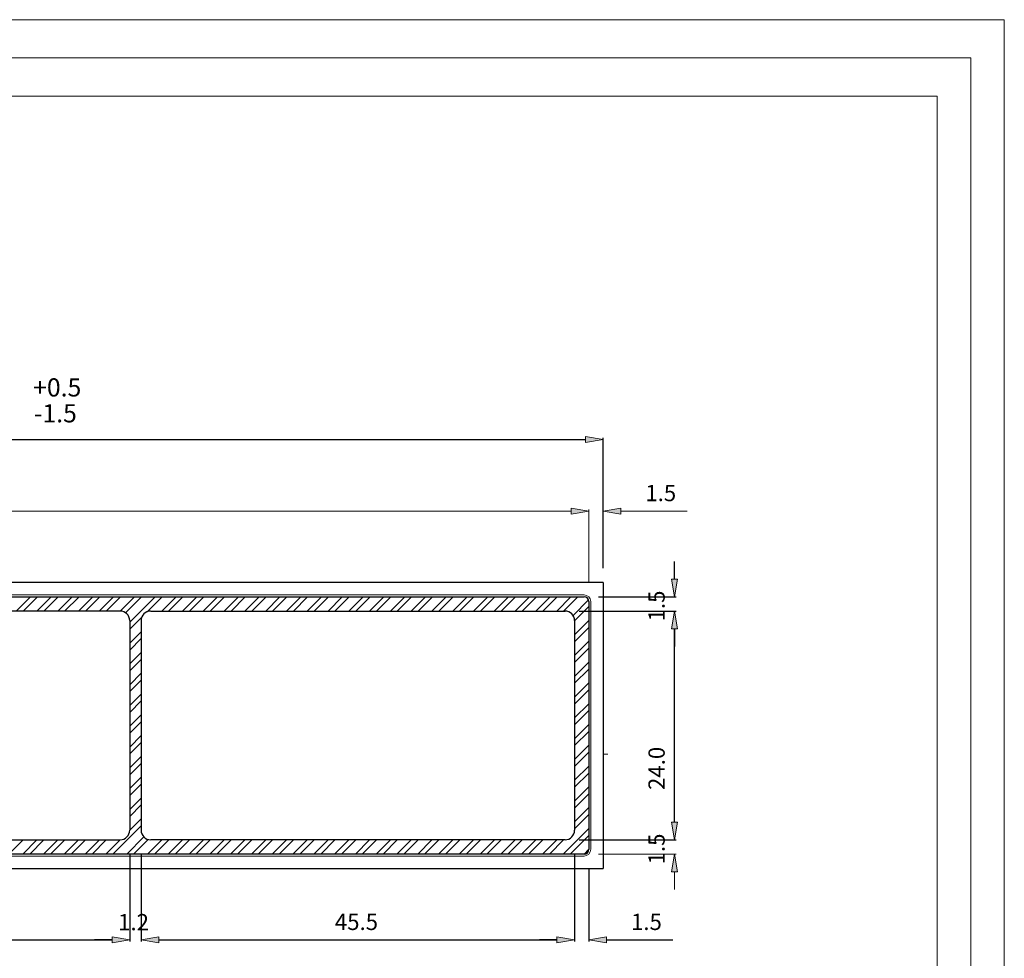
# Model space of a CAD drawing. Units: inches. Extents: x -43 to 253, y 43 to 253.
# Drawn here: x 120 to 253, y 126 to 253 of the extents above; entities that cross this region are included whole.
import ezdxf

# ---------------------------------------------------------------- set-up
doc = ezdxf.new("R2010")
doc.units = ezdxf.units.IN
doc.header["$MEASUREMENT"] = 0
doc.layers.add('Layer 1', color=7, linetype='Continuous')

# ---------------------------------------------------------------- blocks, each defined once
blk = doc.blocks.new('block 7')
at = {"layer": 'Layer 1', "color": 5, "true_color": 0x0000ff, "insert": (121.36, 202.42), "char_height": 2.4627, "attachment_point": 7}
blk.add_mtext('\\fArial|b0|i0|c0|p34;\\W1;+0.5', dxfattribs=at)
blk = doc.blocks.new('block 8')
at = {"layer": 'Layer 1', "color": 5, "true_color": 0x0000ff, "insert": (121.45, 198.91), "char_height": 2.4627, "attachment_point": 7}
blk.add_mtext('\\fArial|b0|i0|c0|p34;\\W1;-1.5', dxfattribs=at)

msp = doc.modelspace()

# ---------------------------------------------------------------- hatches: boundary and pattern name
at = {"layer": 'Layer 1', "true_color": 0xffffff}
h = msp.add_hatch(color=7, dxfattribs=at)
h.dxf.hatch_style = 2
h.paths.add_polyline_path([(196.26, 196.98), (196.26, 196.18), (198.65, 196.58)])
h = msp.add_hatch(color=7, dxfattribs=at)
h.dxf.hatch_style = 2
h.paths.add_polyline_path([(194.33, 187.29), (194.33, 186.49), (196.71, 186.89)])
h = msp.add_hatch(color=7, dxfattribs=at)
h.dxf.hatch_style = 2
h.paths.add_polyline_path([(194.33, 187.29), (194.33, 186.49), (196.71, 186.89)])
h = msp.add_hatch(color=7, dxfattribs=at)
h.dxf.hatch_style = 2
h.paths.add_polyline_path([(201.04, 187.29), (201.04, 186.49), (198.65, 186.89)])
h = msp.add_hatch(color=7, dxfattribs=at)
h.dxf.hatch_style = 2
h.paths.add_polyline_path([(207.94, 177.66), (208.74, 177.66), (208.34, 175.27)])
h = msp.add_hatch(color=7, dxfattribs=at)
h.dxf.hatch_style = 2
h.paths.add_polyline_path([(207.94, 170.94), (208.74, 170.94), (208.34, 173.33)])
h = msp.add_hatch(color=7, dxfattribs=at)
h.dxf.hatch_style = 2
h.paths.add_polyline_path([(207.94, 170.94), (208.74, 170.94), (208.34, 173.33)])
h = msp.add_hatch(color=7, dxfattribs=at)
h.dxf.hatch_style = 2
h.paths.add_polyline_path([(207.94, 144.72), (208.74, 144.72), (208.34, 142.32)])
h = msp.add_hatch(color=7, dxfattribs=at)
h.dxf.hatch_style = 2
h.paths.add_polyline_path([(207.94, 144.72), (208.74, 144.72), (208.34, 142.32)])
h = msp.add_hatch(color=7, dxfattribs=at)
h.dxf.hatch_style = 2
h.paths.add_polyline_path([(207.94, 138), (208.74, 138), (208.34, 140.39)])
h = msp.add_hatch(color=7, dxfattribs=at)
h.dxf.hatch_style = 2
h.paths.add_polyline_path([(132.06, 129.16), (132.06, 128.36), (134.46, 128.76)])
h = msp.add_hatch(color=7, dxfattribs=at)
h.dxf.hatch_style = 2
h.paths.add_polyline_path([(132.06, 129.16), (132.06, 128.36), (134.46, 128.76)])
h = msp.add_hatch(color=7, dxfattribs=at)
h.dxf.hatch_style = 2
h.paths.add_polyline_path([(138.39, 129.16), (138.39, 128.36), (136.01, 128.76)])
h = msp.add_hatch(color=7, dxfattribs=at)
h.dxf.hatch_style = 2
h.paths.add_polyline_path([(138.39, 129.16), (138.39, 128.36), (136.01, 128.76)])
h = msp.add_hatch(color=7, dxfattribs=at)
h.dxf.hatch_style = 2
h.paths.add_polyline_path([(192.39, 129.16), (192.39, 128.36), (194.78, 128.76)])
h = msp.add_hatch(color=7, dxfattribs=at)
h.dxf.hatch_style = 2
h.paths.add_polyline_path([(192.39, 129.16), (192.39, 128.36), (194.78, 128.76)])
h = msp.add_hatch(color=7, dxfattribs=at)
h.dxf.hatch_style = 2
h.paths.add_polyline_path([(199.1, 129.16), (199.1, 128.36), (196.71, 128.76)])

# ---------------------------------------------------------------- linework, layer by layer
at = {"layer": 'Layer 1', "lineweight": 0}
for points in [[(253.05, 43.5), (253.05, 253.5), (-43.05, 253.5), (-43.05, 43.5), (253.05, 43.5)], [(253.05, 43.5), (253.05, 253.5), (-43.05, 253.5), (-43.05, 43.5), (253.05, 43.5)], [(253.05, 43.5), (253.05, 253.5), (-43.05, 253.5), (-43.05, 43.5), (253.05, 43.5)], [(253.05, 43.5), (253.05, 253.5), (-43.05, 253.5), (-43.05, 43.5), (253.05, 43.5)], [(253.05, 43.5), (253.05, 253.5), (-43.05, 253.5), (-43.05, 43.5), (253.05, 43.5)], [(196.26, 196.98), (196.26, 196.18), (198.65, 196.58), (196.26, 196.98)], [(196.26, 196.98), (196.26, 196.18), (198.65, 196.58), (196.26, 196.98)], [(194.33, 187.29), (194.33, 186.49), (196.71, 186.89), (194.33, 187.29)], [(194.33, 187.29), (194.33, 186.49), (196.71, 186.89), (194.33, 187.29)], [(194.33, 187.29), (194.33, 186.49), (196.71, 186.89), (194.33, 187.29)], [(194.33, 187.29), (194.33, 186.49), (196.71, 186.89), (194.33, 187.29)], [(201.04, 187.29), (201.04, 186.49), (198.65, 186.89), (201.04, 187.29)], [(201.04, 187.29), (201.04, 186.49), (198.65, 186.89), (201.04, 187.29)], [(207.94, 177.66), (208.74, 177.66), (208.34, 175.27), (207.94, 177.66)], [(207.94, 177.66), (208.74, 177.66), (208.34, 175.27), (207.94, 177.66)], [(194.78, 173.33), (194.78, 173.33)], [(207.94, 170.94), (208.74, 170.94), (208.34, 173.33), (207.94, 170.94)], [(207.94, 170.94), (208.74, 170.94), (208.34, 173.33), (207.94, 170.94)], [(207.94, 170.94), (208.74, 170.94), (208.34, 173.33), (207.94, 170.94)], [(207.94, 170.94), (208.74, 170.94), (208.34, 173.33), (207.94, 170.94)], [(207.94, 144.72), (208.74, 144.72), (208.34, 142.32), (207.94, 144.72)], [(207.94, 144.72), (208.74, 144.72), (208.34, 142.32), (207.94, 144.72)], [(207.94, 144.72), (208.74, 144.72), (208.34, 142.32), (207.94, 144.72)], [(207.94, 144.72), (208.74, 144.72), (208.34, 142.32), (207.94, 144.72)], [(207.94, 138), (208.74, 138), (208.34, 140.39), (207.94, 138)], [(207.94, 138), (208.74, 138), (208.34, 140.39), (207.94, 138)], [(132.06, 129.16), (132.06, 128.36), (134.46, 128.76), (132.06, 129.16)], [(132.06, 129.16), (132.06, 128.36), (134.46, 128.76), (132.06, 129.16)], [(132.06, 129.16), (132.06, 128.36), (134.46, 128.76), (132.06, 129.16)], [(132.06, 129.16), (132.06, 128.36), (134.46, 128.76), (132.06, 129.16)], [(138.39, 129.16), (138.39, 128.36), (136.01, 128.76), (138.39, 129.16)], [(138.39, 129.16), (138.39, 128.36), (136.01, 128.76), (138.39, 129.16)], [(138.39, 129.16), (138.39, 128.36), (136.01, 128.76), (138.39, 129.16)], [(138.39, 129.16), (138.39, 128.36), (136.01, 128.76), (138.39, 129.16)], [(192.39, 129.16), (192.39, 128.36), (194.78, 128.76), (192.39, 129.16)], [(192.39, 129.16), (192.39, 128.36), (194.78, 128.76), (192.39, 129.16)], [(192.39, 129.16), (192.39, 128.36), (194.78, 128.76), (192.39, 129.16)], [(192.39, 129.16), (192.39, 128.36), (194.78, 128.76), (192.39, 129.16)], [(199.1, 129.16), (199.1, 128.36), (196.71, 128.76), (199.1, 129.16)], [(199.1, 129.16), (199.1, 128.36), (196.71, 128.76), (199.1, 129.16)]]:
    msp.add_lwpolyline(points, dxfattribs=at)
at = {"layer": 'Layer 1', "color": 178, "lineweight": 20, "true_color": 0x000000}
msp.add_lwpolyline([(-43.04, 253.49), (253.05, 253.49), (253.05, 43.5), (-43.04, 43.5), (-43.04, 253.49)], dxfattribs=at)
at = {"layer": 'Layer 1', "color": 7, "lineweight": 20, "true_color": 0xffffff}
for points in [[(248.5, 48.04), (248.5, 248.31), (-38.5, 248.31), (-38.5, 48.04)], [(243.95, 243.12), (-33.95, 243.12), (-33.95, 52.59)], [(243.95, 52.59), (243.95, 243.12)]]:
    msp.add_lwpolyline(points, dxfattribs=at)
at = {"layer": 'Layer 1', "color": 7, "lineweight": 25, "true_color": 0xffffff}
for points in [[(13.74, 196.58), (196.26, 196.58)], [(198.65, 179.14), (198.65, 196.81)], [(208.34, 177.66), (208.34, 180.04)], [(13.94, 175.27), (196.07, 175.27)], [(198.01, 175.27), (208.57, 175.27)], [(196.71, 174.62), (196.71, 141.03)], [(133.16, 173.33), (76.85, 173.33)], [(137.3, 173.33), (193.48, 173.33)], [(195.42, 173.33), (208.57, 173.33)], [(195.42, 173.33), (208.57, 173.33)], [(134.46, 172.04), (134.46, 143.62)], [(136.01, 172.04), (136.01, 143.62)], [(194.78, 172.04), (194.78, 143.62)], [(208.34, 144.72), (208.34, 170.94)], [(208.34, 170.94), (208.34, 168.55)], [(76.85, 142.32), (133.16, 142.32)], [(193.48, 142.32), (137.3, 142.32)], [(195.42, 142.32), (208.57, 142.32)], [(196.07, 140.39), (13.94, 140.39)], [(134.46, 140.39), (134.46, 128.53)], [(134.46, 140.39), (134.46, 128.53)], [(136.01, 140.39), (136.01, 128.53)], [(136.01, 140.39), (136.01, 128.53)], [(194.78, 140.39), (194.78, 128.53)], [(194.78, 140.39), (194.78, 128.53)], [(196.71, 138.45), (196.71, 128.53)], [(77.94, 128.76), (132.06, 128.76)], [(132.06, 128.76), (129.67, 128.76)], [(138.39, 128.76), (140.78, 128.76)], [(138.39, 128.76), (192.39, 128.76)], [(192.39, 128.76), (190, 128.76)], [(199.1, 128.76), (208.11, 128.76)]]:
    msp.add_lwpolyline(points, dxfattribs=at)
at = {"layer": 'Layer 1', "color": 7, "lineweight": 13, "true_color": 0xffffff}
for points in [[(196.71, 177.2), (196.71, 187.12)], [(196.71, 177.2), (196.71, 187.12)], [(198.65, 179.14), (198.65, 187.12)], [(15.68, 186.89), (194.33, 186.89)], [(194.33, 186.89), (191.93, 186.89)], [(201.04, 186.89), (210.05, 186.89)], [(198.65, 153.95), (199.3, 153.95)], [(208.34, 144.72), (208.34, 147.11)], [(195.42, 142.32), (208.57, 142.32)], [(198.01, 140.39), (208.57, 140.39)], [(208.34, 138), (208.34, 135.61)]]:
    msp.add_lwpolyline(points, dxfattribs=at)
at = {"layer": 'Layer 1', "color": 30, "lineweight": 25, "true_color": 0xf26722}
for points in [[(198.65, 177.2), (11.35, 177.2)], [(198.65, 177.2), (198.65, 138.45)], [(11.35, 138.45), (198.65, 138.45)]]:
    msp.add_lwpolyline(points, dxfattribs=at)
at = {"layer": 'Layer 1', "color": 30, "lineweight": 13, "true_color": 0xf26722}
for points in [[(196.07, 175.52), (13.94, 175.52)], [(196.97, 174.62), (196.97, 141.03)], [(196.07, 140.13), (13.94, 140.13)]]:
    msp.add_lwpolyline(points, dxfattribs=at)
at = {"layer": 'Layer 1', "color": 9, "lineweight": 9, "true_color": 0xbababa}
for points in [[(119.06, 173.33), (121, 175.27)], [(120, 173.33), (121.94, 175.27)], [(121.88, 173.33), (123.81, 175.27)], [(122.82, 173.33), (124.76, 175.27)], [(124.7, 173.33), (126.63, 175.27)], [(125.63, 173.33), (127.58, 175.27)], [(127.52, 173.33), (129.45, 175.27)], [(128.45, 173.33), (130.39, 175.27)], [(130.33, 173.33), (132.27, 175.27)], [(131.28, 173.33), (133.21, 175.27)], [(133.15, 173.33), (135.09, 175.27)], [(133.88, 173.11), (136.03, 175.27)], [(134.46, 171.81), (137.91, 175.27)], [(136.82, 173.24), (138.85, 175.27)], [(138.79, 173.33), (140.73, 175.27)], [(139.73, 173.33), (141.67, 175.27)], [(141.61, 173.33), (143.55, 175.27)], [(142.55, 173.33), (144.49, 175.27)], [(144.43, 173.33), (146.37, 175.27)], [(145.37, 173.33), (147.3, 175.27)], [(147.25, 173.33), (149.19, 175.27)], [(148.19, 173.33), (150.12, 175.27)], [(150.07, 173.33), (152, 175.27)], [(151.01, 173.33), (152.94, 175.27)], [(152.89, 173.33), (154.82, 175.27)], [(153.82, 173.33), (155.76, 175.27)], [(155.7, 173.33), (157.64, 175.27)], [(156.64, 173.33), (158.58, 175.27)], [(158.52, 173.33), (160.46, 175.27)], [(159.46, 173.33), (161.4, 175.27)], [(161.34, 173.33), (163.28, 175.27)], [(162.28, 173.33), (164.22, 175.27)], [(164.16, 173.33), (166.1, 175.27)], [(165.1, 173.33), (167.04, 175.27)], [(166.98, 173.33), (168.92, 175.27)], [(167.92, 173.33), (169.86, 175.27)], [(169.8, 173.33), (171.74, 175.27)], [(170.74, 173.33), (172.68, 175.27)], [(172.62, 173.33), (174.56, 175.27)], [(173.56, 173.33), (175.49, 175.27)], [(175.43, 173.33), (177.37, 175.27)], [(176.38, 173.33), (178.31, 175.27)], [(178.25, 173.33), (180.19, 175.27)], [(179.19, 173.33), (181.13, 175.27)], [(181.08, 173.33), (183.01, 175.27)], [(182.01, 173.33), (183.95, 175.27)], [(183.89, 173.33), (185.83, 175.27)], [(184.83, 173.33), (186.77, 175.27)], [(186.71, 173.33), (188.65, 175.27)], [(187.65, 173.33), (189.59, 175.27)], [(189.53, 173.33), (191.47, 175.27)], [(190.47, 173.33), (192.4, 175.27)], [(192.35, 173.33), (194.29, 175.27)], [(193.29, 173.33), (195.23, 175.27)], [(194.57, 172.74), (196.67, 174.84)], [(194.78, 172), (196.71, 173.94)], [(134.46, 170.87), (136.1, 172.51)], [(194.78, 170.12), (196.71, 172.06)], [(194.78, 169.18), (196.71, 171.12)], [(134.46, 168.99), (136.01, 170.54)], [(134.46, 168.05), (136.01, 169.6)], [(194.78, 167.3), (196.71, 169.24)], [(194.78, 166.36), (196.71, 168.3)], [(134.46, 166.17), (136.01, 167.72)], [(134.46, 165.23), (136.01, 166.78)], [(194.78, 164.48), (196.71, 166.42)], [(134.46, 163.35), (136.01, 164.9)], [(194.78, 163.54), (196.71, 165.48)], [(134.46, 162.41), (136.01, 163.96)], [(194.78, 161.67), (196.71, 163.6)], [(134.46, 160.53), (136.01, 162.08)], [(194.78, 160.72), (196.71, 162.66)], [(134.46, 159.6), (136.01, 161.15)], [(194.78, 158.85), (196.71, 160.78)], [(134.46, 157.72), (136.01, 159.27)], [(194.78, 157.9), (196.71, 159.84)], [(134.46, 156.78), (136.01, 158.33)], [(194.78, 156.02), (196.71, 157.96)], [(134.46, 154.9), (136.01, 156.45)], [(194.78, 155.09), (196.71, 157.02)], [(134.46, 153.96), (136.01, 155.51)], [(194.78, 153.21), (196.71, 155.15)], [(134.46, 152.08), (136.01, 153.63)], [(194.78, 152.27), (196.71, 154.2)], [(134.46, 151.14), (136.01, 152.69)], [(194.78, 150.39), (196.71, 152.33)], [(194.78, 149.45), (196.71, 151.38)], [(134.46, 149.26), (136.01, 150.81)], [(134.46, 148.32), (136.01, 149.87)], [(194.78, 147.57), (196.71, 149.51)], [(194.78, 146.63), (196.71, 148.57)], [(134.46, 146.44), (136.01, 147.99)], [(134.46, 145.5), (136.01, 147.05)], [(194.78, 144.75), (196.71, 146.69)], [(194.78, 143.81), (196.71, 145.75)], [(132.16, 140.39), (136.01, 144.23)], [(134.46, 143.62), (136.01, 145.17)], [(193.24, 140.39), (196.71, 143.87)], [(194.17, 140.39), (196.71, 142.93)], [(118.07, 140.39), (120, 142.32)], [(119.95, 140.39), (121.88, 142.32)], [(120.89, 140.39), (122.82, 142.32)], [(122.77, 140.39), (124.7, 142.32)], [(123.7, 140.39), (125.64, 142.32)], [(125.58, 140.39), (127.52, 142.32)], [(126.52, 140.39), (128.46, 142.32)], [(128.4, 140.39), (130.34, 142.32)], [(129.34, 140.39), (131.28, 142.32)], [(131.22, 140.39), (133.16, 142.32)], [(134.04, 140.39), (136.37, 142.72)], [(134.98, 140.39), (136.96, 142.37)], [(136.86, 140.39), (138.79, 142.32)], [(137.8, 140.39), (139.74, 142.32)], [(139.68, 140.39), (141.62, 142.32)], [(140.62, 140.39), (142.56, 142.32)], [(142.5, 140.39), (144.44, 142.32)], [(143.44, 140.39), (145.37, 142.32)], [(145.31, 140.39), (147.25, 142.32)], [(146.26, 140.39), (148.19, 142.32)], [(148.13, 140.39), (150.07, 142.32)], [(149.07, 140.39), (151.01, 142.32)], [(150.96, 140.39), (152.89, 142.32)], [(151.89, 140.39), (153.83, 142.32)], [(153.77, 140.39), (155.71, 142.32)], [(154.71, 140.39), (156.65, 142.32)], [(156.59, 140.39), (158.53, 142.32)], [(157.53, 140.39), (159.47, 142.32)], [(159.41, 140.39), (161.35, 142.32)], [(160.35, 140.39), (162.28, 142.32)], [(162.23, 140.39), (164.17, 142.32)], [(163.17, 140.39), (165.11, 142.32)], [(165.05, 140.39), (166.98, 142.32)], [(165.99, 140.39), (167.93, 142.32)], [(167.87, 140.39), (169.8, 142.32)], [(168.8, 140.39), (170.74, 142.32)], [(170.68, 140.39), (172.62, 142.32)], [(171.62, 140.39), (173.56, 142.32)], [(173.5, 140.39), (175.44, 142.32)], [(174.44, 140.39), (176.38, 142.32)], [(176.32, 140.39), (178.26, 142.32)], [(177.26, 140.39), (179.2, 142.32)], [(179.14, 140.39), (181.08, 142.32)], [(180.08, 140.39), (182.02, 142.32)], [(181.96, 140.39), (183.9, 142.32)], [(182.9, 140.39), (184.84, 142.32)], [(184.78, 140.39), (186.72, 142.32)], [(185.72, 140.39), (187.66, 142.32)], [(187.6, 140.39), (189.54, 142.32)], [(188.54, 140.39), (190.47, 142.32)], [(190.41, 140.39), (192.35, 142.32)], [(191.36, 140.39), (193.29, 142.32)], [(196.06, 140.39), (196.71, 141.05)]]:
    msp.add_lwpolyline(points, dxfattribs=at)
at = {"layer": 'Layer 1', "color": 30, "lineweight": 13, "true_color": 0xf26722}
for points in [[(196.97, 174.62), (196.97, 175.12), (196.56, 175.52), (196.06, 175.52)], [(196.06, 140.13), (196.56, 140.13), (196.97, 140.54), (196.97, 141.04)]]:
    msp.add_open_spline(points, degree=3, dxfattribs=at)
at = {"layer": 'Layer 1', "color": 7, "lineweight": 25, "true_color": 0xffffff}
for points in [[(196.71, 174.62), (196.71, 174.98), (196.42, 175.27), (196.06, 175.27)], [(134.45, 172.04), (134.45, 172.75), (133.87, 173.33), (133.16, 173.33)], [(137.29, 173.33), (136.58, 173.33), (136, 172.75), (136, 172.04)], [(194.78, 172.04), (194.78, 172.75), (194.2, 173.33), (193.48, 173.33)], [(133.16, 142.33), (133.87, 142.33), (134.45, 142.91), (134.45, 143.62)], [(136, 143.62), (136, 142.91), (136.58, 142.33), (137.29, 142.33)], [(193.48, 142.33), (194.2, 142.33), (194.78, 142.91), (194.78, 143.62)], [(196.06, 140.39), (196.42, 140.39), (196.71, 140.68), (196.71, 141.04)]]:
    msp.add_open_spline(points, degree=3, dxfattribs=at)

# ---------------------------------------------------------------- block references
at = {"layer": 'Layer 1'}
for name in ['block 7', 'block 8']:
    msp.add_blockref(name, (0, 0), dxfattribs=at)

# ---------------------------------------------------------------- texts
at = {"layer": 'Layer 1', "color": 5, "true_color": 0x0000ff, "char_height": 2.2088, "attachment_point": 7}
for s, insert in [('\\fArial|b0|i0|c0|p34;\\W1;1.5', (204.37, 188.23)), ('\\fArial|b0|i0|c0|p34;\\W1;1.2', (132.88, 130.06)), ('\\fArial|b0|i0|c0|p34;\\W1;45.5', (162.27, 130.1)), ('\\fArial|b0|i0|c0|p34;\\W1;1.5', (202.43, 130.1))]:
    msp.add_mtext(s, dxfattribs=dict(at, insert=insert))
at = {"layer": 'Layer 1', "color": 5, "true_color": 0x0000ff, "char_height": 2.2088, "attachment_point": 7, "rotation": 90}
for s, insert in [('\\fArial|b0|i0|c0|p34;\\W1;1.5', (207, 171.93)), ('\\fArial|b0|i0|c0|p34;\\W1;24.0', (207, 149.08)), ('\\fArial|b0|i0|c0|p34;\\W1;1.5', (207, 138.99))]:
    msp.add_mtext(s, dxfattribs=dict(at, insert=insert))

doc.saveas('drawing.dxf')
